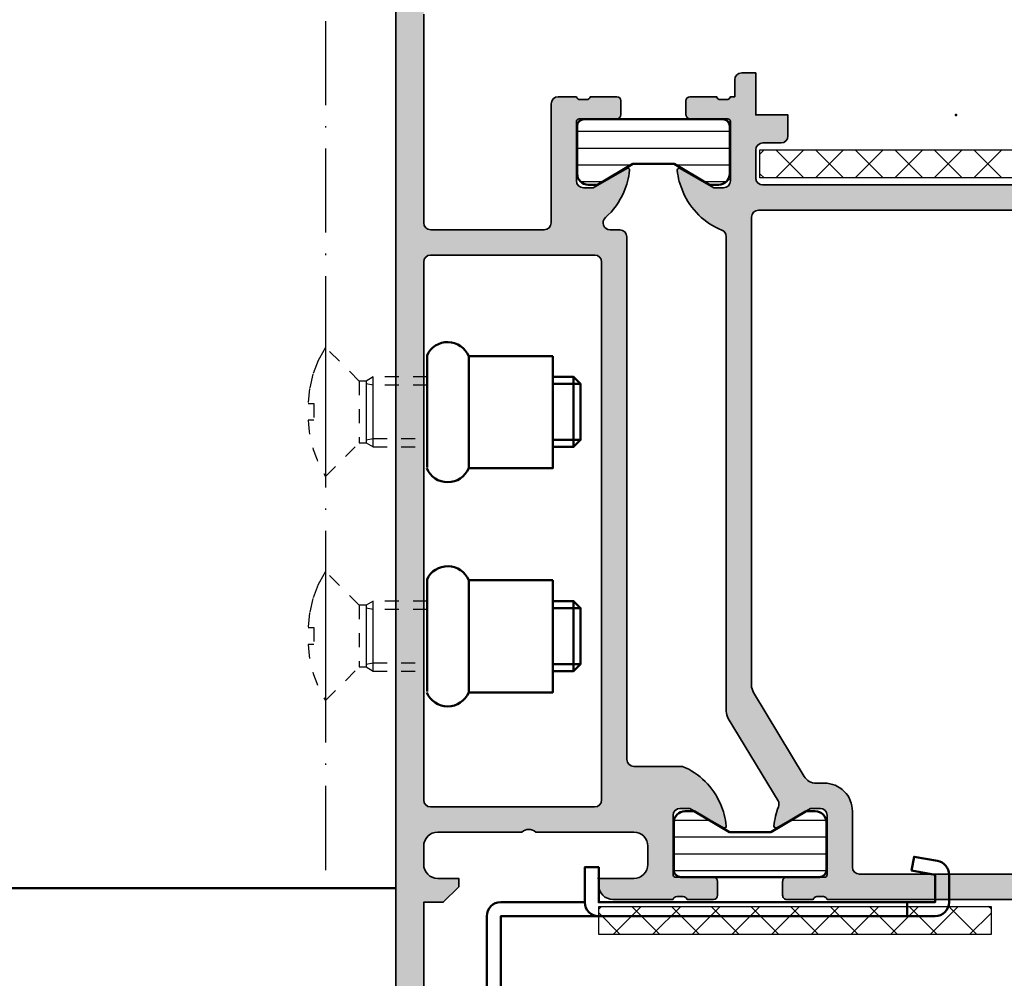
# Model space of a CAD drawing. Units: millimetres. Extents: x 2530 to 23610, y -640 to 3500.
# Drawn here: x 7046 to 7116, y 1281 to 1350 of the extents above; entities that cross this region are included whole.
import ezdxf

# ---------------------------------------------------------------- set-up
doc = ezdxf.new("R2010")
doc.units = ezdxf.units.MM
for name, pattern in [('ACAD_ISO02W100', [15, 12, -3]), ('ACAD_ISO10W100', [18, 12, -3, 0, -3]), ('BROKEN_3', [2, 1, -1])]:
    doc.linetypes.add(name, pattern=pattern)
for name, color, linetype, lineweight in [('S03_AL_Kontur', 255, 'Continuous', 35), ('S04_AL_Schraffur', 253, 'Continuous', 25), ('S06_EPDM_Schraffur', 43, 'Continuous', 25), ('S07_Isolation_Kontur', 91, 'Continuous', 50), ('S08_Isolation_Schraffur', 91, 'Continuous', 25), ('S13_Zubehör_Kontur', 32, 'Continuous', 50), ('S16_Glas_Schraffur', 81, 'Continuous', 25), ('S17_Verdeckt', 63, 'ACAD_ISO02W100', 25), ('S18_Mittellinie', 10, 'ACAD_ISO10W100', 25)]:
    doc.layers.add(name, color=color, linetype=linetype, lineweight=lineweight)
doc.layers.add('S22_Einfügepunkte', color=103, linetype='Continuous', lineweight=50, plot=False)

# ---------------------------------------------------------------- blocks, each defined once
blk = doc.blocks.new('150580_s')
at = {"layer": 'S04_AL_Schraffur'}
h = blk.add_hatch(color=256, dxfattribs=at)
h.paths.add_polyline_path([(73, 16, 0.4142135623730847), (72.5, 16.5), (35.19999999999709, 16.5, -0.4142135623730949), (34.69999999999709, 17), (34.69999999999709, 20.47355651855469, 0.1945166952984501), (32.01908843281126, 23.18052496064411, 0.08166216349394216), (30.4516520794059, 23.59933548775007, 0.5972456414779983), (30.31590538736054, 23.39753181981723), (31.69999999999709, 21), (31.69999999999709, 20.30000000000291, -0.4142135623730929), (31.19999999999709, 19.80000000000291), (26.98110523986543, 19.80000000000291, -0.4158660498228547), (26.77997431904078, 20.00000000000364), (26.77997431904078, 22.67999799999961, 0.4142135623730951), (26.47997431904514, 22.97999799999889), (25.5, 22.97999799999889, 0.4142135623730949), (25.19999999999709, 22.67999799999961), (25.19999999999709, 20.79998699999123, -0.3381811729243699), (25.40000100000179, 20.52678299999388), (25.40000100000179, 20.07318899999154, -0.3382124742368836), (25.19999999999709, 19.80000000000291), (25.19999999999709, 15.50000000000364, 0.4142135623730945), (26.19999999999709, 14.5), (26.69999999999709, 14.5), (26.69999999999709, 17, -0.4142135623730949), (27.70000000000437, 18), (29, 18, -0.4142135623730949), (30, 17), (30, 10, -0.3999999999999971), (30, 9), (30, 3, -0.4142135623730947), (29, 2.000000000003638), (27.70000000000437, 2.000000000003638, -0.4142135623730892), (26.69999999999709, 3), (26.69999999999709, 4.5), (26.09999999999854, 4.5), (25, 3.400000000001455), (25, 2.000000000003638), (9.099999999998545, 2.000000000003638, -0.4142135623730944), (8.599999999998545, 2.5), (8.599999999998545, 4.099999999998545, -0.4142135623730951), (9.099999999998545, 4.599999999998545), (9.599999999998545, 4.599999999998545, 0.4142135623730919), (10.09999999999854, 5.099999999998545), (10.09999999999854, 5.299999999999272, 0.4142135623730972), (9.599999999998545, 5.799999999999272), (6.80000000000291, 5.799999999999272, 0.4142135623730951), (6.30000000000291, 5.299999999999272), (6.30000000000291, 4.799999999999272), (7.30000000000291, 4.799999999999272), (7.30000000000291, 3.299999999999272, -0.4142135623730952), (6.30000000000291, 2.30000000000291), (2.30000000000291, 2.30000000000291, -0.4142135623730948), (1.30000000000291, 3.299999999999272), (1.30000000000291, 4.799999999999272), (2.30000000000291, 4.799999999999272), (2.30000000000291, 5.299999999999272, 0.4142135623730951), (1.80000000000291, 5.799999999999272), (0.5, 5.799999999999272, 0.4142135623730952), (0, 5.299999999999272), (0, 0.5, 0.4142135623730949), (0.5, 0), (97.5, 0, 0.4142135623730944), (98, 0.5), (98, 5, 0.4142135623730914), (97.5, 5.5), (96.19999999999709, 5.5, 0.414213562373093), (95.70000000000437, 5), (95.70000000000437, 4.5), (96.69999999999709, 4.5), (96.69999999999709, 2.80000000000291, -0.4142135623730855), (95.70000000000437, 1.80000000000291), (91.69999999999709, 1.80000000000291, -0.4142135623730862), (90.69999999999709, 2.80000000000291), (90.69999999999709, 4.5), (91.69999999999709, 4.5), (91.69999999999709, 5, 0.4142135623730929), (91.20000000000437, 5.5), (89.40000000000146, 5.5, 0.4142135623730975), (88.90000000000146, 5), (88.90000000000146, 2.5, -0.414213562373095), (88.40000000000146, 2.000000000003638), (73.5, 2.000000000003638, -0.414213562373098), (73, 2.5), (73, 10.59999999999854, -0.4142135623730971), (73.5, 11.10000000000218), (82, 11.10000000000218, 0.4142135623730992), (82.5, 11.60000000000218), (82.5, 12.90000000000146, -0.3382124742365996), (82.2999989999953, 13.17318899999009), (82.2999989999953, 13.62678299999607, -0.3381811729237418), (82.5, 13.89998699999342), (82.5, 15.7799980000018, 0.414213562373095), (82.20000000000437, 16.07999800000107), (81.22002568095922, 16.07999800000107, 0.4142135623731038), (80.92002568095631, 15.7799980000018), (80.92002568095631, 13.10000000000218, -0.4158660498230985), (80.71889476013166, 12.90000000000146), (76.5, 12.90000000000146, -0.4142135623730973), (76, 13.40000000000146), (76, 14.09999999999854), (77.38409461262927, 16.49753181981214, 0.5972456414781865), (77.24834792059846, 16.69933548775225, 0.08166216349393693), (75.68091156718583, 16.28052496064265, 0.1110735317192922), (73.87513800220768, 14.97152902759626, -0.6912346844658371), (73, 15.30209139584622)])
h.paths.add_polyline_path([(70.69999999999709, 14.70000000000073, -0.4142135623731013), (71.19999999999709, 14.20000000000073), (71.19999999999709, 2.5, -0.4142135623730998), (70.69999999999709, 2.000000000003638), (32.29999999999563, 2.000000000003638, -0.4142135623730943), (31.79999999999563, 2.5), (31.79999999999563, 14.20000000000073, -0.4142135623730951), (32.29999999999563, 14.70000000000073)], flags=16)
at = {"layer": 'S03_AL_Kontur'}
for points in [[(97.5, 3.637978807091713e-12), (0.5, 3.637978807091713e-12, -0.414213562373095)], [(9.099999999998545, 2.000000000003638), (25, 2.000000000003638), (25, 3.400000000001455), (26.09999999999854, 4.500000000003638), (26.69999999999709, 4.500000000003638), (26.69999999999709, 3, 0.4142135623730929), (27.70000000000437, 2.000000000003638), (29, 2.000000000003638, 0.414213562373095), (30, 3), (30, 9.000000000003638, 0.3999999999999969), (30, 10.00000000000364), (30, 17, 0.4142135623730929), (29, 18.00000000000364), (27.70000000000437, 18.00000000000364, 0.4142135623730929), (26.69999999999709, 17), (26.69999999999709, 14.50000000000364), (26.19999999999709, 14.50000000000364, -0.414213562373095), (25.19999999999709, 15.50000000000364), (25.19999999999709, 19.80000000000291, 0.3382124742369556), (25.40000100000179, 20.07318899999154), (25.40000100000179, 20.52678299999752, 0.3381811729244527), (25.19999999999709, 20.79998699999487), (25.19999999999709, 22.67999800000325, -0.414213562373088), (25.5, 22.97999800000252), (26.47997431904514, 22.97999800000252, -0.414213562373095), (26.77997431904078, 22.67999800000325), (26.77997431904078, 20.00000000000364, 0.4125630035767694), (26.9788497571717, 19.80000000000291), (31.19999999999709, 19.80000000000291, 0.4142135623730992), (31.69999999999709, 20.30000000000291), (31.69999999999709, 21), (30.32127966288681, 23.38822248759607, -0.623962764612291), (30.4516520794059, 23.59933548775371, -0.08166216349393642), (32.01908843281126, 23.18052496064411, -0.1945166952984568), (34.69999999999709, 20.47355651855833), (34.69999999999709, 17, 0.4142135623731013), (35.19999999999709, 16.5), (72.5, 16.5, -0.4142135623730992), (73, 16), (73, 15.30209139584622, 0.6912346844658552), (73.87513800220768, 14.97152902759626, -0.1110735317192909), (75.68091156718583, 16.28052496064629, -0.08166216349393983), (77.24834792059846, 16.69933548775225, -0.6239627646122177), (77.37872033711028, 16.48822248759825), (76, 14.10000000000218), (76, 13.40000000000509, 0.414213562373095), (76.5, 12.90000000000509), (80.72115024282539, 12.90000000000509, 0.4125630035767693), (80.92002568095631, 13.10000000000582), (80.92002568095631, 15.7799980000018, -0.414213562373095), (81.22002568095922, 16.07999800000107), (82.20000000000437, 16.07999800000107, -0.4142135623730862), (82.5, 15.7799980000018), (82.5, 13.89998699999705, 0.3381811729244534), (82.2999989999953, 13.62678299999243), (82.2999989999953, 13.17318899999373, 0.3382124742369543), (82.5, 12.90000000000509), (82.5, 11.60000000000218, -0.4142135623731075), (82, 11.10000000000218), (73.5, 11.10000000000218, 0.4142135623731034), (73, 10.60000000000218), (73, 2.5, 0.414213562373095), (73.5, 2.000000000003638), (88.40000000000146, 2.000000000003638, 0.414213562373095)]]:
    blk.add_lwpolyline(points, format="xyb", dxfattribs=at)
blk.add_lwpolyline([(31.79999999999563, 14.20000000000437), (31.79999999999563, 2.5, 0.414213562373095), (32.29999999999563, 2.000000000003638), (70.69999999999709, 2.000000000003638, 0.414213562373095), (71.19999999999709, 2.5), (71.19999999999709, 14.20000000000437, 0.4142135623730909), (70.69999999999709, 14.70000000000437), (32.29999999999563, 14.70000000000437, 0.414213562373095)], format="xyb", close=True, dxfattribs=at)
blk = doc.blocks.new('150570_s')
at = {"layer": 'S04_AL_Schraffur'}
h = blk.add_hatch(color=256, dxfattribs=at)
h.paths.add_polyline_path([(51.19999999999709, 13.79999999999927, -0.414213562373096), (51.69999999999709, 14.29999999999927), (53.69999999999709, 14.29999999999927, -0.414213562373094), (54.19999999999709, 13.79999999999927), (54.19999999999709, 12.49999999999636, 0.4142135623730961), (54.69999999999709, 11.99999999999636), (56.19999999999709, 11.99999999999636), (56.19999999999709, 14.29999999999927), (59.19999999999709, 14.29999999999927), (59.19999999999709, 15.29999999999927, 0.414213562373095), (58.69999999999709, 15.79999999999927), (57.49999999999272, 15.79999999999927), (57.49999999999272, 16.09999999999854, -0.3382124742368338), (57.2999989999953, 16.37318899999082), (57.2999989999953, 16.82678299998952, -0.3381811729247195), (57.49999999999272, 17.09998699999051), (57.49999999999272, 18.97999799999889, 0.4142135623730912), (57.19999999999709, 19.27999799999816), (56.22002568095922, 19.27999799999816, 0.4142135623730986), (55.92002568095631, 18.97999799999889), (55.92002568095631, 16.29999999999927, -0.4158660498223885), (55.71889476012439, 16.09999999999854), (51.5, 16.09999999999854, -0.4142135623730908), (51, 16.59999999999854), (51, 17.29999999999563), (52.38409461262927, 19.6975318198165, 0.5972456414780967), (52.24834792059119, 19.89933548774934, 0.08166216349393524), (50.68091156717855, 19.48052496063974, 0.1978643846064807), (47.97509475052357, 16.71294713375028, -0.3058783436231531), (47.51140172142914, 16.39999999999782), (13.63690441731887, 16.39999999999782, 0.1365001241675395), (13.12050001958414, 16.25634484759576), (7.245815415393736, 12.71371482719042, -0.2370247712279094), (6.798768093212857, 12.6737097119003, 0.0696316135093656), (5.451652079405903, 12.99933548775152, 0.5972456414779587), (5.315905387360544, 12.79753181981141), (6.69999999999709, 10.39999999999782), (6.69999999999709, 9.700000000000728, -0.4142135623730945), (6.19999999999709, 9.200000000000728), (1.981105239865428, 9.200000000000728, -0.4158660498229005), (1.779974319040775, 9.400000000001455), (1.779974319040775, 12.07999799999743, 0.4142135623730951), (1.479974319037865, 12.3799979999967), (0.5, 12.3799979999967, 0.4142135623730949), (0.1999999999970896, 12.07999799999743), (0.1999999999970896, 10.19998699999269, -0.3381811729244527), (0.4000009999945178, 9.926782999988063), (0.4000009999945178, 9.473188999989361, -0.3382124742369557), (0.1999999999970896, 9.200000000000728), (0.1999999999970896, -9.200000000000728, -0.3382124742369557), (0.4000009999945178, -9.473188999992999), (0.4000009999945178, -9.926782999991701, -0.3381811729244548), (0.1999999999970896, -10.19998699999269), (0.1999999999970896, -12.07999800000107, 0.4142135623730955), (0.5, -12.37999800000034), (1.479974319037865, -12.37999800000034, 0.4142135623730949), (1.779974319040775, -12.07999800000107), (1.779974319040775, -9.400000000005093, -0.4158660498229322), (1.981105239865428, -9.200000000000728), (6.19999999999709, -9.200000000000728, -0.4142135623730915), (6.69999999999709, -9.700000000004366), (6.69999999999709, -10.40000000000146), (5.315905387360544, -12.79753181981141, 0.5972456414779881), (5.451652079405903, -12.99933548775152, 0.06963161350936463), (6.798768093212857, -12.67370971190394, -0.2370247712279309), (7.245815415393736, -12.71371482719405), (13.12050001958414, -16.25634484759939, 0.13650012416754), (13.63690441731887, -16.40000000000146), (47.51140172142914, -16.40000000000146, -0.3058783436231504), (47.97509475052357, -16.71294713375391, 0.1978643846064663), (50.68091156717855, -19.48052496064338, 0.08166216349394448), (52.24834792059119, -19.89933548775298, 0.5972456414781437), (52.38409461262927, -19.6975318198165), (51, -17.29999999999927), (51, -16.60000000000218, -0.414213562373095), (51.5, -16.10000000000218), (55.71889476012439, -16.10000000000218, -0.4158660498228547), (55.92002568095631, -16.30000000000291), (55.92002568095631, -18.97999800000252, 0.4142135623730951), (56.22002568095922, -19.2799980000018), (57.19999999999709, -19.2799980000018, 0.4142135623730984), (57.49999999999272, -18.97999800000252), (57.49999999999272, -17.09998699999414, -0.3381811729245464), (57.2999989999953, -16.82678299999316), (57.2999989999953, -16.37318899999082, -0.3382124742370745), (57.49999999999272, -16.10000000000218), (57.49999999999272, -15.80000000000291), (58.69999999999709, -15.80000000000291, 0.4142135623730949), (59.19999999999709, -15.30000000000291), (59.19999999999709, -14.29999999999927), (56.19999999999709, -14.29999999999927), (56.19999999999709, -12), (54.69999999999709, -12, 0.4142135623730993), (54.19999999999709, -12.5), (54.19999999999709, -13.79999999999927, -0.4142135623730931), (53.69999999999709, -14.29999999999927), (51.69999999999709, -14.29999999999927, -0.414213562373095), (51.19999999999709, -13.79999999999927)])
h.paths.add_polyline_path([(49.40000000000146, -14.09999999999854, -0.4142135623730962), (48.90000000000146, -14.59999999999854), (15.49316140997689, -14.59999999999854, -0.1365001241675414), (14.97675701224216, -14.45634484759648), (8.983595602265268, -10.84226937656058, -0.2628517471431471), (8.5, -9.985924528962641), (8.5, -9.400000000005093, 0.4142135623731092), (6.5, -7.400000000001455), (2.499999999992724, -7.400000000001455, -0.4142135623730953), (2, -6.900000000001455), (2, 6.899999999997817, -0.414213562373093), (2.499999999992724, 7.399999999997817), (6.5, 7.399999999997817, 0.4142135623731011), (8.5, 9.400000000001455), (8.5, 9.985924528962641, -0.2628517471431414), (8.983595602265268, 10.84226937656058), (14.97675701224216, 14.45634484759285, -0.1365001241675409), (15.49316140997689, 14.59999999999854), (48.90000000000146, 14.59999999999854, -0.4142135623730951), (49.40000000000146, 14.09999999999854)], flags=16)
at = {"layer": 'S03_AL_Kontur'}
for points in [[(51, -16.59999999999854), (51, -17.29999999999563), (52.37872033711028, -19.6882224875917, -0.6239627646123479), (52.24834792059119, -19.89933548774934, -0.08166216349393636), (50.68091156717855, -19.48052496063974, -0.1978643846064756), (47.97509475052357, -16.71294713375028, 0.3058783436231516), (47.51140172142914, -16.39999999999782), (13.63690441731887, -16.39999999999782, -0.136500124167541), (13.12050001958414, -16.25634484759576), (7.235485865654482, -12.70748576546612, 0.2306636110876377), (6.798768093212857, -12.6737097119003, -0.06963161350936642), (5.451652079405903, -12.99933548775152, -0.6239627646123235), (5.321279662886809, -12.78822248759388), (6.69999999999709, -10.39999999999782), (6.69999999999709, -9.700000000000728, 0.414213562373095), (6.19999999999709, -9.200000000000728), (1.978849757164426, -9.200000000000728, 0.4125630035767698), (1.779974319040775, -9.400000000001455), (1.779974319040775, -12.07999799999743, -0.414213562373095), (1.479974319037865, -12.3799979999967), (0.5, -12.3799979999967, -0.4142135623730883), (0.1999999999970896, -12.07999799999743), (0.1999999999970896, -10.19998699999269, 0.3381811729244529), (0.4000009999945178, -9.926782999988063), (0.4000009999945178, -9.473188999989361, 0.3382124742369558), (0.1999999999970896, -9.200000000000728), (0.1999999999970896, 9.200000000000728, 0.3382124742369556), (0.4000009999945178, 9.473188999992999), (0.4000009999945178, 9.926782999991701, 0.3381811729244527), (0.1999999999970896, 10.19998699999269), (0.1999999999970896, 12.07999800000107, -0.414213562373088), (0.5, 12.37999800000034), (1.479974319037865, 12.37999800000034, -0.414213562373095), (1.779974319040775, 12.07999800000107), (1.779974319040775, 9.400000000001455, 0.4125630035767694), (1.978849757164426, 9.200000000000728), (6.19999999999709, 9.200000000000728, 0.414213562373095), (6.69999999999709, 9.700000000004366), (6.69999999999709, 10.40000000000146), (5.321279662886809, 12.78822248759388, -0.6239627646122984), (5.451652079405903, 12.99933548775152, -0.06963161350936647), (6.798768093212857, 12.67370971190394, 0.2306636110876581), (7.235485865654482, 12.70748576546976), (13.12050001958414, 16.25634484759576, -0.1365001241675403), (13.63690441731887, 16.40000000000146), (47.51140172142914, 16.40000000000146, 0.3058783436231545), (47.97509475052357, 16.71294713375391, -0.1978643846064786), (50.68091156717855, 19.48052496064338, -0.08166216349393642), (52.24834792059119, 19.89933548775298, -0.6239627646123694), (52.37872033711028, 19.68822248759534), (51, 17.29999999999927), (51, 16.60000000000218, 0.4142135623731034), (51.5, 16.10000000000218), (55.72115024282539, 16.10000000000218, 0.4125630035767693), (55.92002568095631, 16.30000000000291), (55.92002568095631, 18.97999800000252, -0.414213562373095), (56.22002568095922, 19.2799980000018), (57.19999999999709, 19.2799980000018, -0.4142135623730878), (57.49999999999272, 18.97999800000252), (57.49999999999272, 17.09998699999414, 0.3381811729244529), (57.2999989999953, 16.82678299999316), (57.2999989999953, 16.37318899999082, 0.3382124742369563), (57.49999999999272, 16.10000000000218), (57.49999999999272, 15.80000000000291), (58.69999999999709, 15.80000000000291, -0.4142135623730867), (59.19999999999709, 15.30000000000291), (59.19999999999709, 14.29999999999927), (56.19999999999709, 14.29999999999927), (56.19999999999709, 12), (54.69999999999709, 12, -0.4142135623730951), (54.19999999999709, 12.5), (54.19999999999709, 13.79999999999927, 0.414213562373095), (53.69999999999709, 14.29999999999927), (51.69999999999709, 14.29999999999927, 0.4142135623730949), (51.19999999999709, 13.79999999999927), (51.19999999999709, -13.79999999999927, 0.414213562373095), (51.69999999999709, -14.29999999999927), (53.69999999999709, -14.29999999999927, 0.414213562373095), (54.19999999999709, -13.79999999999927), (54.19999999999709, -12.49999999999636, -0.414213562373095), (54.69999999999709, -11.99999999999636), (56.19999999999709, -11.99999999999636), (56.19999999999709, -14.29999999999927), (59.19999999999709, -14.29999999999927), (59.19999999999709, -15.29999999999927, -0.4142135623730867), (58.69999999999709, -15.79999999999927), (57.49999999999272, -15.79999999999927), (57.49999999999272, -16.09999999999854, 0.3382124742369556), (57.2999989999953, -16.37318899999082), (57.2999989999953, -16.82678299999316, 0.3381811729244527), (57.49999999999272, -17.09998699999051), (57.49999999999272, -18.97999799999889, -0.414213562373088), (57.19999999999709, -19.27999799999816), (56.22002568095922, -19.27999799999816, -0.414213562373095), (55.92002568095631, -18.97999799999889), (55.92002568095631, -16.29999999999927, 0.4125630035767694), (55.72115024282539, -16.09999999999854), (51.5, -16.09999999999854, 0.4142135623730866)], [(8.983595602265268, -10.84226937656058), (14.97675701224216, -14.45634484759285, 0.1365001241675405), (15.49316140997689, -14.59999999999854), (48.90000000000146, -14.59999999999854, 0.414213562373095), (49.40000000000146, -14.09999999999854), (49.40000000000146, 14.09999999999854, 0.414213562373095), (48.90000000000146, 14.59999999999854), (15.49316140997689, 14.59999999999854, 0.1365001241675396), (14.97675701224216, 14.45634484759648), (8.983595602265268, 10.84226937656058, 0.2628517471431419), (8.5, 9.985924528962641), (8.5, 9.400000000001455, -0.4142135623730987), (6.5, 7.400000000001455), (2.499999999992724, 7.400000000001455, 0.414213562373095), (2, 6.900000000001455), (2, -6.899999999997817, 0.414213562373095), (2.499999999992724, -7.399999999997817), (6.5, -7.399999999997817, -0.4142135623730981), (8.5, -9.400000000001455), (8.5, -9.985924528962641, 0.2628517471431419)]]:
    blk.add_lwpolyline(points, format="xyb", close=True, dxfattribs=at)
at = {"layer": 'S22_Einfügepunkte'}
blk.add_point((56.19999999999709, 0), dxfattribs=at)
blk = doc.blocks.new('298400_s')
at = {"layer": 'S06_EPDM_Schraffur'}
h = blk.add_hatch(dxfattribs=at)
h.set_pattern_fill('NETZ', color=256, scale=2, angle=45, style=0)
h.set_pattern_definition([(45, (0, 0), (-1.414213562373095, 1.414213562373095), []), (135, (0, 0), (-1.414213562373095, -1.414213562373095), [])])
h.paths.add_polyline_path([(-4.5, -14), (-2.5, -14), (-2.5, 14), (-4.5, 14)])
at = {"layer": 'S16_Glas_Schraffur'}
blk.add_lwpolyline([(-4.5, -14), (-2.5, -14), (-2.5, 14), (-4.5, 14)], close=True, dxfattribs=at)
at = {"layer": 'S22_Einfügepunkte'}
blk.add_point((0, 0), dxfattribs=at)
blk = doc.blocks.new('244795_s')
at = {"layer": 'S08_Isolation_Schraffur'}
h = blk.add_hatch(dxfattribs=at)
h.set_pattern_fill('LINIE', color=256, scale=1.2, angle=90, style=0)
h.set_pattern_definition([(90, (0, 0), (-1.2, 7.347638122934263e-17), [])])
h.paths.add_polyline_path([(1.599974319042773, 0.5499999999999061, 0.4142135623730906), (2.099974319042722, 0.04999999999994786), (5.491361953320034, 0.04999999999989013, 0.4142135623731005), (6.29136195332012, 0.8499999999999635), (6.291361953320119, 1.499999999999935), (4.791437654509069, 4.029557163097751), (4.791437654508885, 6.97044283690204), (6.291361953320133, 9.500000000000576), (6.291361953320122, 10.14999999999998, 0.4142135623730853), (5.491361953320109, 10.94999999999999), (2.099974319042901, 10.95000000000004, 0.4142135623730985), (1.599974319042801, 10.44999999999995)])
at = {"layer": 'S07_Isolation_Kontur'}
blk.add_lwpolyline([(1.599974319042801, 10.44999999999994), (1.599974319042773, 0.5499999999997768, 0.4142135623730867), (2.099974319042844, 0.04999999999994742), (5.491361953320038, 0.04999999999989058, 0.4142135623731054), (6.29136195332012, 0.8499999999999807), (6.291361953320119, 1.499999999999934), (4.791437654509069, 4.02955716309775), (4.791437654508885, 6.97044283690204), (6.291361953320132, 9.500000000000576), (6.291361953320122, 10.15, 0.4142135623730798), (5.4913619533201, 10.94999999999999), (2.099974319042856, 10.95000000000004, 0.4142135623730775)], format="xyb", close=True, dxfattribs=at)
blk = doc.blocks.new('150830_s')
at = {"layer": 'S04_AL_Schraffur'}
h = blk.add_hatch(color=256, dxfattribs=at)
edge = h.paths.add_edge_path()
edge.add_arc((21.49998672559968, -48.50001146306264), 0.4999885371110305, 134.998003291429, 270.0015101720062)
edge.add_line((21.49999990403444, -49), (22.49999990403444, -49))
edge.add_arc((22.50030959127507, -48.50030968724063), 0.4996904087249862, 269.9644904671308, 360.0355095328692)
edge.add_line((22.99999990403444, -48.5), (22.99999990403444, -47.5))
edge.add_arc((23.49969021679379, -47.49969031275936), 0.4996904087249719, 89.96449046712911, 180.0355095328709, ccw=False)
edge.add_line((23.49999990403444, -47), (24.49999990403444, -47))
edge.add_arc((24.50030959127504, -46.50030968724066), 0.4996904087249577, 269.9644904671336, 360.0000000000016)
edge.add_line((25, -46.50030968724064), (25, -0.5))
edge.add_arc((24.50025808621197, -0.499741913788025), 0.4997419804309126, 359.9704102278114, 450.0295897721886)
edge.add_line((24.5, 0), (0.5, 0))
edge.add_line((0.5, 0), (0.5, -1.5))
edge.add_line((0.5, -1.5), (1, -1.5))
edge.add_line((1, -1.5), (1, -4.5))
edge.add_arc((0.5002570760281948, -4.500257076028195), 0.4997429900938819, -90.02947389432393, 0.029473894323928107, ccw=False)
edge.add_line((0.5, -5), (-1.700000047683716, -5))
edge.add_line((-1.700000047683716, -5), (-2.619125127792358, -4.522520542144775))
edge.add_arc((-2.711324820675264, -4.699999949112556), 0.1999993081621464, 62.54834166557744, 150.0000285936358)
edge.add_line((-2.88452935218811, -4.600000381469727), (-3.433012723922729, -5.550000190734863))
edge.add_arc((-3.000000022422663, -5.800000190961273), 0.4999999997735904, 149.9999999550625, 270.0000025694479)
edge.add_line((-3, -6.300000190734863), (1.299999952316284, -6.299999713897705))
edge.add_arc((1.300515360635188, -5.300515122216609), 0.999484724572448, 269.9704540529916, 360.0295459470084)
edge.add_line((2.299999952316284, -5.299999713897705), (2.299999952316284, -2))
edge.add_arc((2.799742358747778, -1.999742406431494), 0.4997424728201385, 89.97046673884768, 180.0295332611523, ccw=False)
edge.add_line((2.799999952316284, -1.5), (23.10000038146973, -1.5))
edge.add_arc((23.10025617359038, -1.999744207879349), 0.4997442733424434, -0.029326618368088475, 90.02932661836809, ccw=False)
edge.add_line((23.60000038146973, -2), (23.60000038146973, -12.29999923706055))
edge.add_arc((23.10025741787488, -12.3002562734657), 0.4997430296965417, -90.02946934918629, 0.029469349186285854, ccw=False)
edge.add_line((23.10000038146973, -12.79999923706055), (-4.000000476837158, -12.79999923706055))
edge.add_arc((-3.999999660118652, -13.30000014414641), 0.5000009070865348, 90.00009358887714, 212.0414047846297)
edge.add_line((-4.423832893371582, -13.56526660919189), (-3.347000122070312, -15.76499938964844))
edge.add_arc((-2.921452175250019, -15.49720567641835), 0.5027967063222744, 212.181859052064, 269.8236075574519)
edge.add_line((-2.92300009727478, -16), (-2.400000095367432, -16.0000057220459))
edge.add_arc((-2.400407158373249, -15.7996017412704), 0.2004043941907382, 270.1163797249114, 359.8879914961062)
edge.add_line((-2.200003147125244, -15.79999351501465), (-2.200000047683716, -15.31530094146729))
edge.add_arc((-2.401251449163456, -15.31622924346417), 0.2012535424338091, 0.2642834232783399, 59.79449478316013)
edge.add_line((-2.300000190734863, -15.14230060577393), (-2.800318479537964, -14.85359191894531))
edge.add_arc((-2.700636325905999, -14.68093681347344), 0.1993647842478982, 179.8171895894173, 240.00007914384912, ccw=False)
edge.add_line((-2.900000095367432, -14.68030071258545), (-2.900000095367432, -14))
edge.add_arc((-2.700000813351989, -13.99999937384508), 0.1999992820164228, 74.99972849326213, 180.0001793808141, ccw=False)
edge.add_line((-2.648236274719238, -13.8068151473999), (-2.200000047683716, -14))
edge.add_line((-2.200000047683716, -14), (23.10000038146973, -14))
edge.add_arc((23.10025741787487, -14.49974296359485), 0.4997430296965452, -0.02946934918588795, 90.02946934918589, ccw=False)
edge.add_line((23.60000038146973, -14.5), (23.60000038146973, -45.30030892430119))
edge.add_arc((23.10025821378786, -45.30056675661933), 0.4997422341936637, -90.02956064806159, 0.0295606480615902, ccw=False)
edge.add_line((23.10000038146973, -45.80030892430119), (21.47099369989883, -45.80030892430119))
edge.add_arc((21.43995677234494, -47.29998779296842), 1.499999999999671, 88.81439208556502, 114.9974133025804)
edge.add_line((20.80609075516281, -45.94049749426796), (16.24914541184694, -48.065185546875))
edge.add_arc((16.50187800283864, -48.49891648145911), 0.5019923168382041, 120.2291161144698, 299.7341626232289)
edge.add_line((16.75085439622194, -48.934814453125), (20.97009267747194, -46.96734619140625))
edge.add_arc((21.21155556247154, -47.3913316072322), 0.4879220815513848, -44.76966278572701, 119.66183842745059, ccw=False)
edge.add_line((21.55795278489381, -47.73495483398438), (21.14645376145631, -48.14645385742188))
at = {"layer": 'S03_AL_Kontur'}
blk.add_lwpolyline([(21.14645376145631, -48.14645385742188, 0.6682007714159899), (21.49999990403444, -49), (22.49999990403444, -49, 0.4145766549757843), (22.99999990403444, -48.5), (22.99999990403444, -47.5, -0.414576654975799), (23.49999990403444, -47), (24.49999990403444, -47, 0.4143950970180348), (25, -46.50030968724064), (25, -0.5, 0.4145161176730729), (24.5, 0), (0.5, 0), (0.5, -1.5), (1, -1.5), (1, -4.5, -0.4145149326960813), (0.5, -5), (-1.700000047683716, -5), (-2.619125127792358, -4.522520542144775, 0.4012459013260116), (-2.88452935218811, -4.600000381469727), (-3.433012723922729, -5.550000190734863, 0.5773502843995036), (-3, -6.300000190734863), (1.299999952316284, -6.299999713897705, 0.4145156695129015), (2.299999952316284, -5.299999713897705), (2.299999952316284, -2, -0.4145155397862403), (2.799999952316284, -1.5), (23.10000038146973, -1.5, -0.4145134266409459), (23.60000038146973, -2), (23.60000038146973, -12.29999923706055, -0.4145148862171337), (23.10000038146973, -12.79999923706055), (-4.000000476837158, -12.79999923706055, 0.5892878397919261), (-4.423832893371582, -13.56526660919189), (-3.347000122070312, -15.76499938964844, 0.2569505405020492), (-2.92300009727478, -16), (-2.400000095367432, -16.0000057220459, 0.4130465342686946), (-2.200003147125244, -15.79999351501465), (-2.200000047683716, -15.31530094146729, 0.265753383905578), (-2.300000190734863, -15.14230060577393), (-2.800318479537964, -14.85359191894531, -0.2688046760287258), (-2.900000095367432, -14.68030071258545), (-2.900000095367432, -14, -0.49314787185075), (-2.648236274719238, -13.8068151473999), (-2.200000047683716, -14), (23.10000038146973, -14, -0.4145148862171298), (23.60000038146973, -14.5), (23.60000038146973, -45.30030892430119, -0.4145158198471571), (23.10000038146973, -45.80030892430119), (21.47099369989883, -45.80030892430119, 0.1147446294273353), (20.80609075516281, -45.94049749426796), (16.24914541184694, -48.065185546875, 0.995690017285898), (16.75085439622194, -48.934814453125), (20.97009267747194, -46.96734619140625, -0.8725976797685919), (21.55795278489381, -47.73495483398438)], format="xyb", close=True, dxfattribs=at)
blk = doc.blocks.new('OTS_Seite_1-1')
at = {"layer": 'S13_Zubehör_Kontur'}
for p, q in [((2.236007690429688, 38.03594970703125), (2.236007690429688, 30.03594970703125)), ((5.211990356445312, 37.98199462890625), (5.211990356445312, 29.98199462890625)), ((13.19998168945312, 36), (11.19998168945312, 36)), ((12.69998168945312, 31.50000000000045), (12.69998168945312, 36.5)), ((13.19998168945312, 32.00000000000045), (11.19998168945312, 32.00000000000045)), ((2.236007690429688, 22.03594970703125), (2.236007690429688, 14.03594970703125)), ((5.211990356445312, 21.98199462890625), (5.211990356445312, 13.98199462890625)), ((12.69998168945312, 15.50000000000045), (12.69998168945312, 20.50000000000045)), ((13.19998168945312, 20.00000000000045), (11.19998168945312, 20.00000000000045)), ((13.19998168945312, 16.00000000000045), (11.19998168945312, 16.00000000000045)), ((-60, 0), (0, 0))]:
    blk.add_line(p, q, dxfattribs=at)
for points in [[(11.21098327636719, 37.98199462890625), (5.211990356445312, 37.98199462890625, 0.656372566947258), (2.236007690429688, 38.03594970703125)], [(2.212997436523438, 29.98199462890625, 0.6670319084349968), (5.211990356445312, 29.98199462890625), (11.21098327636719, 29.98199462890625), (11.21098327636719, 37.98199462890625)], [(11.21098327636719, 21.98199462890625), (5.211990356445312, 21.98199462890625, 0.6563725669473041), (2.236007690429688, 22.03594970703125)], [(2.212997436523438, 13.98199462890625, 0.6670319084349968), (5.211990356445312, 13.98199462890625), (11.21098327636719, 13.98199462890625), (11.21098327636719, 21.98199462890625)]]:
    blk.add_lwpolyline(points, format="xyb", dxfattribs=at)
for points in [[(11.21098327636719, 31.50000000000045), (12.69998168945312, 31.50000000000045), (13.19998168945312, 32.00000000000045), (13.19998168945312, 36), (12.69998168945312, 36.5), (11.21098327636719, 36.5)], [(11.21098327636719, 15.50000000000045), (12.69998168945312, 15.50000000000045), (13.19998168945312, 16.00000000000045), (13.19998168945312, 20.00000000000045), (12.69998168945312, 20.50000000000045), (11.21098327636719, 20.50000000000045)]]:
    blk.add_lwpolyline(points, dxfattribs=at)
at = {"layer": 'S17_Verdeckt'}
for p, q in [((-5.006195068359375, 38.5999755859375), (-5.006195068359375, 29.39996337890625)), ((-2.107803344726562, 36.199951171875), (-2.107803344726562, 31.79998779296875)), ((-1.618667602539062, 31.50000000000045), (-1.618667602539062, 36.5)), ((-5.006195068359375, 22.5999755859375), (-5.006195068359375, 13.39996337890625)), ((-1.618667602539062, 15.50000000000045), (-1.618667602539062, 20.50000000000045)), ((-2.107803344726562, 20.199951171875), (-2.107803344726562, 15.79998779296875))]:
    blk.add_line(p, q, dxfattribs=at)
at = {"layer": 'S17_Verdeckt', "linetype": 'BROKEN_3'}
for points in [[(-2.600006103515625, 36.199951171875), (-5.006195068359375, 38.5999755859375), (-5.434661865234375, 37.8387451171875), (-5.527481079101562, 37.67388916015625), (-5.904083251953125, 36.6888427734375), (-6.145721435546875, 35.662109375), (-6.25, 34.5999755859375), (-5.849990844726562, 34.5999755859375), (-5.849990844726562, 33.39996337890625), (-6.25, 33.39996337890625, 0.1263648295460675), (-5.006195068359375, 29.39996337890625), (-2.600006103515625, 31.79998779296875)], [(-2.600006103515625, 20.199951171875), (-5.006195068359375, 22.5999755859375), (-5.434661865234375, 21.8387451171875), (-5.527481079101562, 21.67388916015625), (-5.904083251953125, 20.6888427734375), (-6.145721435546875, 19.66210937500045), (-6.25, 18.5999755859375), (-5.849990844726562, 18.5999755859375), (-5.849990844726562, 17.39996337890625), (-6.25, 17.39996337890625, 0.1263648295460675), (-5.006195068359375, 13.39996337890625), (-2.600006103515625, 15.79998779296875)]]:
    blk.add_lwpolyline(points, format="xyb", dxfattribs=at)
for points in [[(2.236007690429688, 36.5), (-1.618667602539062, 36.5), (-2.109329223632812, 36.199951171875), (-2.600006103515625, 36.199951171875), (-2.600006103515625, 31.79998779296875)], [(2.236007690429688, 35.89996337890625), (-1.618667602539062, 35.89996337890625), (-2.109329223632812, 36)], [(-2.600006103515625, 31.79998779296875), (-2.109329223632812, 31.79998779296875), (-1.618667602539062, 31.50000000000045), (2.236007690429688, 31.50000000000045)], [(-2.109329223632812, 32.00000000000045), (-1.618667602539062, 32.0999755859375), (2.236007690429688, 32.0999755859375)], [(2.236007690429688, 20.50000000000045), (-1.618667602539062, 20.50000000000045), (-2.109329223632812, 20.199951171875), (-2.600006103515625, 20.199951171875), (-2.600006103515625, 15.79998779296875)], [(2.236007690429688, 19.89996337890625), (-1.618667602539062, 19.89996337890625), (-2.109329223632812, 20.00000000000045)], [(-2.600006103515625, 15.79998779296875), (-2.109329223632812, 15.79998779296875), (-1.618667602539062, 15.50000000000045), (2.236007690429688, 15.50000000000045)], [(-2.109329223632812, 16.00000000000045), (-1.618667602539062, 16.0999755859375), (2.236007690429688, 16.0999755859375)]]:
    blk.add_lwpolyline(points, dxfattribs=at)
at = {"layer": 'S18_Mittellinie', "ltscale": 0.5}
blk.add_line((-5, 71), (-5, 0), dxfattribs=at)
blk = doc.blocks.new('242085_s')
at = {"layer": 'S13_Zubehör_Kontur', "linetype": 'Continuous'}
blk.add_lwpolyline([(-1.836909530733566e-16, -2.700000000000003, -0.414213562373095), (-1, -1.700000000000002), (-1, 0.7999999999999972), (0, 0.7999999999999972), (0, -1.700000000000003), (24, -1.700000000000003), (24, 0.2609003688500022), (22.32635182235, 0.5560096987500034), (22.5, 1.540817451750016), (24.1736481776732, 1.245708121854739, -0.3639702342662013), (25, 0.260900368850002), (25, -1.700000000000004, -0.414213562373095), (24, -2.700000000000003), (-7, -2.700000000000003), (-6.999999999999999, -17.2), (-8.000000000000004, -17.2), (-8.000000000000004, -2.700000000000006, -0.414213562373095), (-7, -1.700000000000003), (-1, -1.700000000000003)], format="xyb", dxfattribs=at)
blk.add_lwpolyline([(22, -2.700000000000003), (22, -1.700000000000003)], dxfattribs=at)
at = {"layer": 'S22_Einfügepunkte'}
blk.add_point((0, 0), dxfattribs=at)

msp = doc.modelspace()

# ---------------------------------------------------------------- hatches: boundary and pattern name
at = {"layer": 'S06_EPDM_Schraffur'}
h = msp.add_hatch(dxfattribs=at)
h.set_pattern_fill('NETZ', color=256, scale=2, angle=315, style=0)
h.set_pattern_definition([(44.99999999999999, (7101.131727726941, 1288.762033699929), (1.414213562373095, -1.414213562373095), []), (315, (7101.131727726941, 1288.762033699929), (-1.414213562373095, -1.414213562373095), [])])
h.paths.add_polyline_path([(7115.131727726941, 1286.262033699929), (7115.131727726941, 1284.262033699929), (7087.131727726941, 1284.262033699929), (7087.131727726941, 1286.262033699929)])

# ---------------------------------------------------------------- linework, layer by layer
at = {"layer": 'S16_Glas_Schraffur'}
msp.add_lwpolyline([(7087.131727726941, 1284.262033699929), (7087.131727726941, 1286.262033699929), (7115.131727726941, 1286.262033699929), (7115.131727726941, 1284.262033699929)], close=True, dxfattribs=at)

# ---------------------------------------------------------------- block references
at = {"layer": 'S03_AL_Kontur', "xscale": -1, "rotation": 270}
for name, p in [('150580_s', (7072.631727726941, 1261.562033699929)), ('150570_s', (7112.631727726941, 1286.562033699929))]:
    msp.add_blockref(name, p, dxfattribs=at)
at = {"layer": 'S03_AL_Kontur', "rotation": 270}
msp.add_blockref('150830_s', (7152.631727726941, 1286.562033699929), dxfattribs=at)
at = {"layer": 'S03_AL_Kontur'}
msp.add_blockref('242085_s', (7087.131727726948, 1288.262033699926), dxfattribs=at)
at = {"layer": 'S06_EPDM_Schraffur', "xscale": -1, "rotation": 270}
msp.add_blockref('298400_s', (7112.631727726941, 1342.762033699928), dxfattribs=at)
at = {"layer": 'S07_Isolation_Kontur', "rotation": 270}
msp.add_blockref('244795_s', (7085.531727726942, 1344.062033699929), dxfattribs=at)
at = {"layer": 'S07_Isolation_Kontur', "xscale": -1, "rotation": 270}
msp.add_blockref('244795_s', (7092.431727726944, 1286.762033699928), dxfattribs=at)
at = {"layer": 'S13_Zubehör_Kontur'}
msp.add_blockref('OTS_Seite_1-1', (7072.631727726948, 1287.562163615146), dxfattribs=at)

doc.saveas('drawing.dxf')
